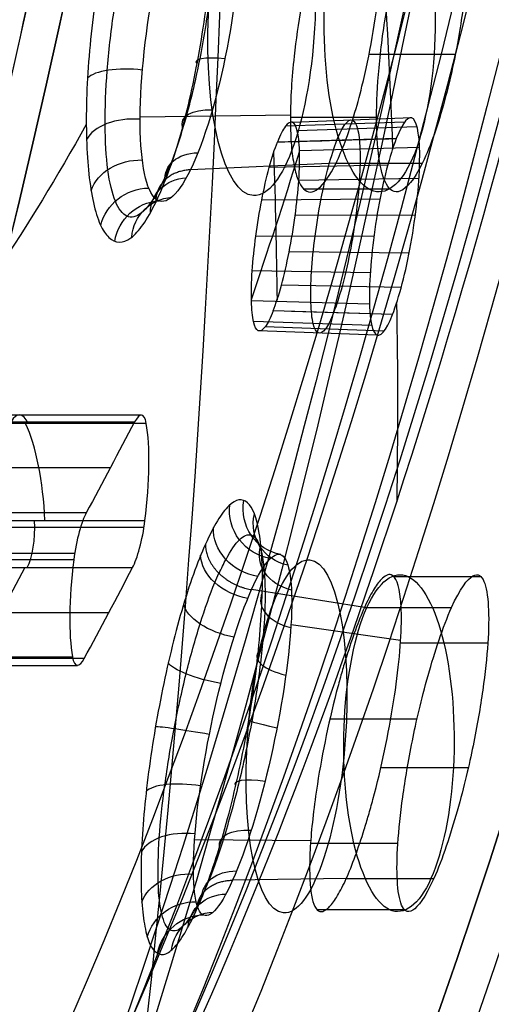
# Model space of a CAD drawing. Units: millimetres. Extents: x -14 to 57, y -106 to 221.
# Drawn here: x 44 to 49, y 105 to 115 of the extents above; entities that cross this region are included whole.
import ezdxf

# ---------------------------------------------------------------- set-up
doc = ezdxf.new("R2010")
doc.units = ezdxf.units.MM
doc.header["$MEASUREMENT"] = 0
doc.layers.add('Predefinito', color=7, linetype='Continuous', true_color=0x000000)

# ---------------------------------------------------------------- blocks, each defined once
blk = doc.blocks.new('Blocco 02')
at = {"layer": 'Predefinito'}
for p, q in [((-30.367, 43.967, -2.543), (-30.367, 43.967, -3.517)), ((-31.706, 43.64, -2.407), (-31.719, 43.657, -1.138)), ((-31.706, 43.64, -2.407), (-31.706, 43.64, -3.381)), ((-29.215, 43.268, -2.867), (-29.215, 43.268, -3.839)), ((-29.197, 43.243, -2.875), (-29.029, 43.232, -1.641)), ((-32.431, 42.468, -2.543), (-32.431, 42.468, -3.517)), ((-28.907, 41.957, -3.189), (-28.907, 41.957, -4.159)), ((-23.985, 41.394, 0.339), (-23.985, 41.394, -2.073)), ((-25.809, 40.363, -0.861), (-24.246, 41.32, -0.861)), ((-24.246, 41.321, -2.06), (-24.246, 41.32, 0.339)), ((-23.699, 41.304, 0.339), (-23.699, 41.304, -2.117)), ((-32.104, 41.131, -2.875), (-32.146, 40.967, -1.641)), ((-32.123, 41.157, -2.867), (-32.123, 41.157, -3.839)), ((-29.632, 40.785, -3.323), (-29.494, 40.595, -2.115)), ((-29.632, 40.785, -3.323), (-29.632, 40.785, -4.292)), ((-25.028, 40.841, -2.061), (-25.028, 40.841, 0.339)), ((-30.971, 40.458, -3.189), (-30.971, 40.458, -4.159)), ((-25.809, 40.363, 0.339), (-25.809, 40.363, -2.06)), ((-23.072, 40.281, -2.347), (-23.072, 40.281, 0.339)), ((-23.067, 40.212, 0.339), (-23.067, 40.212, -2.358)), ((-26.048, 39.936, 0.339), (-26.048, 39.936, -2.104)), ((-26.043, 39.867, 0.339), (-26.043, 39.868, -2.117)), ((-23.306, 39.786, -2.406), (-23.306, 39.786, 0.339)), ((-24.087, 39.307, 0.339), (-24.087, 39.307, -2.406)), ((-25.416, 38.844, -2.347), (-25.416, 38.844, 0.339)), ((-24.869, 38.828, 0.339), (-24.869, 38.828, -2.406)), ((-25.13, 38.754, 0.339), (-25.13, 38.754, -2.389)), ((-37.087, 37.871, -0.975), (-37.074, 37.827, 0.344)), ((-36.688, 37.913, -1.032), (-36.692, 37.867, 0.288)), ((-36.298, 37.814, -1.11), (-36.317, 37.772, 0.213)), ((-37.443, 37.697, -0.947), (-37.416, 37.659, 0.372)), ((-37.443, 37.697, -0.946), (-37.42, 37.665, 0.17)), ((-35.965, 37.586, -1.198), (-35.998, 37.553, 0.126)), ((-37.718, 37.413, -0.948), (-37.68, 37.387, 0.371)), ((-35.732, 37.258, -1.286), (-35.774, 37.238, 0.04)), ((-37.881, 37.05, -0.98), (-37.836, 37.038, 0.339)), ((-35.628, 36.874, -1.363), (-35.674, 36.87, -0.034)), ((-37.909, 36.651, -1.038), (-37.864, 36.655, 0.282)), ((-35.66, 36.481, -1.419), (-35.705, 36.493, -0.089)), ((-22.768, 36.372, -5.008), (-22.768, 36.372, -5.969)), ((-37.798, 36.264, -1.117), (-37.757, 36.284, 0.205)), ((-35.823, 36.123, -1.449), (-35.861, 36.149, -0.119)), ((-24.122, 36.101, -4.905), (-24.169, 36.172, -3.268)), ((-24.122, 36.101, -4.905), (-24.122, 36.101, -5.866)), ((-37.559, 35.938, -1.206), (-37.527, 35.972, 0.118)), ((-36.096, 35.842, -1.45), (-36.123, 35.88, -0.12)), ((-37.226, 35.718, -1.293), (-37.207, 35.76, 0.033)), ((-36.448, 35.669, -1.422), (-36.461, 35.714, -0.093)), ((-36.84, 35.625, -1.368), (-36.837, 35.672, -0.04)), ((-21.633, 35.616, -5.254), (-21.633, 35.616, -6.213)), ((-21.619, 35.595, -5.259), (-21.432, 35.619, -3.651)), ((-24.891, 34.955, -5.008), (-24.891, 34.955, -5.969))]:
    blk.add_line(p, q, dxfattribs=at)
for centre, radius in [((0, 0, -0.552), 61.75), ((0, 0, 0.039), 61.45), ((0, 0, 0.689), 57.511), ((0, 0, 0.649), 56.276)]:
    blk.add_circle(centre, radius, dxfattribs=at)
at = {"layer": 'Predefinito', "extrusion": (0.051229, -0.07051, 0.996195)}
blk.add_circle((0, 51.697, -6.76), 1.865, dxfattribs=at)
at = {"layer": 'Predefinito', "extrusion": (0.029076, -0.043516, 0.99863)}
blk.add_circle((0, 41.275, -6.602), 1.887, dxfattribs=at)
at = {"layer": 'Predefinito', "extrusion": (9.81295e-11, -3.03438e-05, 1)}
blk.add_arc((0, 0, -0.843), 61.75, 1.55274, 358.448, dxfattribs=at)
at = {"layer": 'Predefinito', "extrusion": (0.001548, -3.03337e-05, 0.999999)}
blk.add_arc((0.001, 0, -0.748), 61.75, 1.55274, 358.44801, dxfattribs=at)
at = {"layer": 'Predefinito'}
for centre, radius, start, end in [((0, 0, -0.261), 61.75, 0, 180), ((0, 0, 0.039), 61.45, 0, 180), ((0, 0, 0.039), 57.523, 0, 180), ((0, 0, 1.339), 57.5, 0, 180), ((0, 0, 1.339), 56.3, 0, 180), ((0, 0, -0.04), 56.252, 0.4019, 180), ((-25.548, 39.936, -0.888), 0.5, 121.5, 187.9218), ((-24.557, 40.074, -1.004), 1.5, 187.9218, 235.0782), ((-25.13, 39.254, -1.033), 0.5, 235.0782, 301.5), ((0, 0, 0.122), 52.001, 133.7876, 136.2126)]:
    blk.add_arc(centre, radius, start, end, dxfattribs=at)
at = {"layer": 'Predefinito', "extrusion": (0.984181, -0.095731, -0.149072)}
blk.add_arc((41.373, -6.416, -33.931), 0.5, 100.0565, 177.7277, dxfattribs=at)
at = {"layer": 'Predefinito', "extrusion": (0.97608, 0.195607, -0.094901)}
blk.add_arc((49.718, -3.252, -21.495), 0.5, 101.7462, 178.5377, dxfattribs=at)
at = {"layer": 'Predefinito', "extrusion": (0.906364, -0.377751, -0.189233)}
blk.add_arc((29.527, -9.792, -43.359), 0.5, 96.7954, 176.5759, dxfattribs=at)
at = {"layer": 'Predefinito', "extrusion": (0.882581, 0.469078, -0.031897)}
blk.add_arc((53.956, -1.383, -7.206), 0.5, 103.1197, 178.9481, dxfattribs=at)
at = {"layer": 'Predefinito', "extrusion": (0.75035, -0.626054, -0.212208)}
blk.add_arc((15.162, -12.233, -48.997), 0.5, 93.4489, 175.1798, dxfattribs=at)
at = {"layer": 'Predefinito', "extrusion": (0.758738, 0.651133, 0.018509)}
blk.add_arc((54.293, -1.226, 4.181), 0.5, 103.3453, 178.9814, dxfattribs=at)
at = {"layer": 'Predefinito', "extrusion": (0.537769, 0.839007, 0.082901)}
blk.add_arc((50.897, -2.75, 18.763), 0.5, 102.0449, 178.6527, dxfattribs=at)
at = {"layer": 'Predefinito', "extrusion": (-0.529855, 0.81997, 0.21657)}
blk.add_arc((0.419, -12.935, 50.397), 0.5, 6.3284, 90.1457, dxfattribs=at)
at = {"layer": 'Predefinito', "extrusion": (0.269856, 0.952772, 0.139293)}
blk.add_arc((43.334, -5.733, 31.669), 0.5, 100.3663, 177.9188, dxfattribs=at)
at = {"layer": 'Predefinito', "extrusion": (-0.26648, 0.942295, 0.202652)}
blk.add_arc((15.57, -11.735, 47.501), 0.5, 7.7844, 93.5424, dxfattribs=at)
at = {"layer": 'Predefinito', "extrusion": (0.015369, 0.984867, 0.172632)}
blk.add_arc((28.852, -9.164, 40.711), 0.5, 9.0484, 96.6823, dxfattribs=at)
at = {"layer": 'Predefinito', "extrusion": (-0.020992, 0.982972, 0.182553)}
blk.add_arc((32.115, -9.162, 41.769), 0.5, 97.3638, 176.8282, dxfattribs=at)
at = {"layer": 'Predefinito', "extrusion": (-0.30893, 0.927813, 0.209108)}
blk.add_arc((18.153, -11.869, 48.206), 0.5, 94.2066, 175.4708, dxfattribs=at)
at = {"layer": 'Predefinito', "extrusion": (0.294729, 0.946796, 0.129276)}
blk.add_arc((39.347, -6.116, 30.629), 0.5, 10.0369, 99.1666, dxfattribs=at)
at = {"layer": 'Predefinito', "extrusion": (0.550327, 0.83149, 0.075925)}
blk.add_arc((46.385, -3.557, 18.044), 0.5, 10.6936, 101.3408, dxfattribs=at)
at = {"layer": 'Predefinito', "extrusion": (-0.569675, 0.79265, 0.217201)}
blk.add_arc((2.693, -12.953, 50.466), 0.5, 90.6797, 173.9725, dxfattribs=at)
at = {"layer": 'Predefinito', "extrusion": (0.761727, 0.647686, 0.016556)}
blk.add_arc((49.536, -2.274, 3.94), 0.5, 10.9857, 101.7446, dxfattribs=at)
at = {"layer": 'Predefinito', "extrusion": (0.779702, -0.591017, -0.206795)}
blk.add_arc((12.663, -12.108, -48.406), 0.5, 7.5057, 92.9779, dxfattribs=at)
at = {"layer": 'Predefinito', "extrusion": (0.879586, 0.474864, -0.028844)}
blk.add_arc((49.225, -2.404, -6.863), 0.5, 10.9569, 101.7984, dxfattribs=at)
at = {"layer": 'Predefinito', "extrusion": (0.922049, -0.342806, -0.179752)}
blk.add_arc((26.409, -9.744, -42.344), 0.5, 8.8167, 96.1876, dxfattribs=at)
at = {"layer": 'Predefinito', "extrusion": (0.973285, 0.212455, -0.087052)}
blk.add_arc((45.295, -3.98, -20.679), 0.5, 10.5921, 101.0083, dxfattribs=at)
at = {"layer": 'Predefinito', "extrusion": (0.98798, -0.068076, -0.138782)}
blk.add_arc((37.523, -6.711, -32.855), 0.5, 9.8657, 98.5867, dxfattribs=at)
at = {"layer": 'Predefinito', "extrusion": (0.975657, 0.210701, -0.060811)}
blk.add_arc((41.097, -4.245, -15.03), 0.5, 98.7848, 176.7855, dxfattribs=at)
at = {"layer": 'Predefinito', "extrusion": (0.991238, -0.083205, -0.102586)}
blk.add_arc((34.955, -6.021, -25.395), 0.5, 97.6458, 176.3354, dxfattribs=at)
at = {"layer": 'Predefinito', "extrusion": (0.919563, -0.36902, -0.135016)}
blk.add_arc((25.928, -8.068, -33.494), 0.5, 95.4684, 175.6741, dxfattribs=at)
at = {"layer": 'Predefinito', "extrusion": (0.874494, 0.484842, -0.013721)}
blk.add_arc((43.861, -3.343, -3.389), 0.5, 99.839, 176.9878, dxfattribs=at)
at = {"layer": 'Predefinito', "extrusion": (0.76766, -0.621739, -0.155368)}
blk.add_arc((14.784, -9.701, -38.638), 0.5, 93.3108, 174.8591, dxfattribs=at)
at = {"layer": 'Predefinito', "extrusion": (0.740508, 0.671605, 0.024386)}
blk.add_arc((43.552, -3.447, 6.024), 0.5, 99.6181, 176.9644, dxfattribs=at)
at = {"layer": 'Predefinito', "extrusion": (-0.549096, 0.819894, 0.162072)}
blk.add_arc((-2.51, -10.384, 40.405), 0.5, 6.0345, 89.4456, dxfattribs=at)
at = {"layer": 'Predefinito', "extrusion": (0.511765, 0.856198, 0.070856)}
blk.add_arc((39.995, -4.587, 17.518), 0.5, 98.5496, 176.704, dxfattribs=at)
at = {"layer": 'Predefinito', "extrusion": (-0.28581, 0.945692, 0.154853)}
blk.add_arc((9.639, -9.926, 38.692), 0.5, 6.9125, 92.1558, dxfattribs=at)
at = {"layer": 'Predefinito', "extrusion": (0.238057, 0.964907, 0.110833)}
blk.add_arc((33.147, -6.484, 27.448), 0.5, 97.4322, 176.2023, dxfattribs=at)
at = {"layer": 'Predefinito'}
for points, knots in [([(61.519, 1.695, -1.129), (61.297, 9.676, -1.129), (59.508, 17.615, -1.129), (53.039, 32.215, -1.129), (48.371, 38.88, -1.129), (36.846, 49.933, -1.129), (29.998, 54.328, -1.129), (15.14, 60.181, -1.129), (7.136, 61.648, -1.129), (-8.831, 61.425, -1.129), (-16.793, 59.744, -1.129), (-31.481, 53.479, -1.129), (-38.209, 48.901, -1.129), (-49.422, 37.531, -1.129), (-53.909, 30.742, -1.129), (-59.968, 15.968, -1.129), (-61.542, 7.984, -1.129), (-61.542, 0, -1.129)], [0, 0, 0, 0, 0.125, 0.125, 0.25, 0.25, 0.375, 0.375, 0.5, 0.5, 0.625, 0.625, 0.75, 0.75, 0.875, 0.875, 1, 1, 1, 1]), ([(-23.551, 56.858, -1.129), (-19.732, 47.638, -4.356), (-13.366, 32.268, -7.939), (-6.871, 16.588, -9.415), (-4.32, 10.429, -9.713)], [-0.000098, -0.000098, -0.000098, -0.000098, 32.065257, 52.589171, 52.589171, 52.589171, 52.589171]), ([(56.1, 0.394, -0.227), (56.049, 7.605, -0.227), (53.106, 22.139, -0.227), (40.702, 40.702, -0.227), (22.028, 53.18, -0.227), (0, 57.562, -0.227), (-22.028, 53.18, -0.227), (-40.702, 40.702, -0.227), (-53.18, 22.028, -0.227), (-56.101, 7.343, -0.227), (-56.101, 0, -0.227)], [-0.9977668, -0.9977668, -0.9977668, -0.9977668, -0.875, -0.75, -0.625, -0.5, -0.375, -0.25, -0.125, 0, 0, 0, 0]), ([(-29.146, 40.116, -1.722), (-28.886, 40.305, -1.722), (-28.66, 40.542, -1.709), (-28.328, 41.091, -1.655), (-28.224, 41.39, -1.616), (-28.123, 42.011, -1.519), (-28.135, 42.327, -1.461), (-28.278, 42.932, -1.334), (-28.409, 43.219, -1.266), (-28.77, 43.712, -1.13), (-29, 43.928, -1.06), (-29.393, 44.167, -0.965), (-29.535, 44.239, -0.933), (-29.828, 44.348, -0.874), (-29.978, 44.383, -0.847), (-30.284, 44.43, -0.798), (-30.444, 44.444, -0.774), (-30.764, 44.433, -0.733), (-30.922, 44.41, -0.716), (-31.389, 44.297, -0.674), (-31.682, 44.158, -0.66), (-31.944, 43.968, -0.66)], [-1, -1, -1, -1, -0.873598, -0.873598, -0.748441, -0.748441, -0.623346, -0.623346, -0.49802, -0.49802, -0.372136, -0.372136, -0.309544, -0.309544, -0.246952, -0.246952, -0.18507, -0.18507, -0.123188, -0.123188, 0, 0, 0, 0]), ([(-31.81, 43.783, -0.785), (-31.727, 43.843, -0.785), (-31.459, 44.01, -0.79), (-30.954, 44.186, -0.828), (-30.312, 44.21, -0.916), (-29.697, 44.043, -1.037), (-29.165, 43.704, -1.18), (-28.765, 43.227, -1.331), (-28.526, 42.663, -1.476), (-28.462, 42.063, -1.602), (-28.567, 41.476, -1.702), (-28.829, 40.942, -1.769), (-29.129, 40.608, -1.792), (-29.325, 40.454, -1.794), (-29.368, 40.422, -1.794)], [0.0425677, 0.0425677, 0.0425677, 0.0425677, 0.0829827, 0.1669517, 0.251681, 0.3368021, 0.4221772, 0.5076671, 0.5921555, 0.6749881, 0.7568137, 0.8381088, 0.9192769, 0.9412962, 0.9412962, 0.9412962, 0.9412962]), ([(-31.719, 43.657, -1.138), (-31.287, 43.971, -1.138), (-30.746, 44.09, -1.197), (-29.748, 43.916, -1.387), (-29.309, 43.632, -1.515), (-28.753, 42.84, -1.764), (-28.636, 42.335, -1.886), (-28.799, 41.354, -2.063), (-29.078, 40.897, -2.115), (-29.494, 40.595, -2.115)], [-1, -1, -1, -1, -0.7490329, -0.7490329, -0.5000098, -0.5000098, -0.2509923, -0.2509923, 0, 0, 0, 0]), ([(-31.707, 43.639, -3.381), (-31.428, 43.841, -3.381), (-31.118, 43.94, -3.407), (-30.564, 44.008, -3.477), (-30.34, 43.975, -3.519), (-29.942, 43.859, -3.604), (-29.766, 43.77, -3.65), (-29.458, 43.55, -3.743), (-29.326, 43.42, -3.79), (-29.111, 43.125, -3.885), (-29.027, 42.96, -3.932), (-28.911, 42.598, -4.025), (-28.879, 42.403, -4.071), (-28.89, 41.986, -4.155), (-28.928, 41.76, -4.197), (-29.163, 41.253, -4.267), (-29.353, 40.988, -4.292), (-29.632, 40.785, -4.292)], [0.005654746, 0.005654746, 0.005654746, 0.005654746, 0.00630805, 0.00630805, 0.007006527, 0.007006527, 0.007743323, 0.007743323, 0.008478989, 0.008478989, 0.009214646, 0.009214646, 0.009951143, 0.009951143, 0.010652073, 0.010652073, 0.011309492, 0.011309492, 0.011309492, 0.011309492]), ([(-31.944, 43.968, -0.66), (-32.206, 43.777, -0.66), (-32.429, 43.541, -0.674), (-32.681, 43.133, -0.716), (-32.751, 42.989, -0.733), (-32.861, 42.689, -0.774), (-32.897, 42.532, -0.798), (-32.947, 42.227, -0.847), (-32.96, 42.073, -0.874), (-32.947, 41.761, -0.933), (-32.923, 41.604, -0.965), (-32.816, 41.155, -1.06), (-32.682, 40.87, -1.13), (-32.325, 40.374, -1.266), (-32.093, 40.161, -1.334), (-31.562, 39.838, -1.461), (-31.265, 39.728, -1.519), (-30.643, 39.632, -1.616), (-30.326, 39.639, -1.655), (-29.702, 39.786, -1.709), (-29.406, 39.927, -1.722), (-29.146, 40.116, -1.722)], [-1, -1, -1, -1, -0.876817, -0.876817, -0.81501, -0.81501, -0.753203, -0.753203, -0.690605, -0.690605, -0.628007, -0.628007, -0.502151, -0.502151, -0.376859, -0.376859, -0.251722, -0.251722, -0.126457, -0.126457, 0, 0, 0, 0]), ([(-29.371, 40.425, -1.796), (-29.446, 40.371, -1.796), (-29.689, 40.216, -1.792), (-30.146, 40.043, -1.761), (-30.737, 39.992, -1.687), (-31.322, 40.106, -1.581), (-31.859, 40.385, -1.451), (-32.298, 40.813, -1.304), (-32.595, 41.361, -1.153), (-32.717, 41.98, -1.014), (-32.647, 42.614, -0.898), (-32.39, 43.204, -0.818), (-32.07, 43.576, -0.79), (-31.856, 43.745, -0.788), (-31.808, 43.78, -0.788)], [0.0413191, 0.0413191, 0.0413191, 0.0413191, 0.0797439, 0.1604441, 0.2418604, 0.3238348, 0.4069622, 0.4916421, 0.5771109, 0.6624132, 0.7474344, 0.8319967, 0.916215, 0.9395916, 0.9395916, 0.9395916, 0.9395916]), ([(-29.494, 40.595, -2.115), (-29.91, 40.293, -2.115), (-30.431, 40.169, -2.063), (-31.414, 40.317, -1.886), (-31.858, 40.584, -1.764), (-32.439, 41.358, -1.515), (-32.574, 41.862, -1.387), (-32.431, 42.865, -1.198), (-32.151, 43.344, -1.138), (-31.719, 43.657, -1.138)], [-1, -1, -1, -1, -0.7488547, -0.7488547, -0.4996846, -0.4996846, -0.250473, -0.250473, 0, 0, 0, 0]), ([(-29.632, 40.785, -4.292), (-29.911, 40.583, -4.292), (-30.222, 40.484, -4.267), (-30.777, 40.417, -4.197), (-31.003, 40.451, -4.155), (-31.403, 40.568, -4.071), (-31.579, 40.659, -4.025), (-31.888, 40.881, -3.932), (-32.019, 41.012, -3.885), (-32.233, 41.308, -3.79), (-32.315, 41.473, -3.743), (-32.429, 41.835, -3.65), (-32.46, 42.029, -3.604), (-32.447, 42.443, -3.519), (-32.41, 42.667, -3.478), (-32.174, 43.172, -3.407), (-31.985, 43.437, -3.381), (-31.707, 43.639, -3.381)], [0, 0, 0, 0, 0.000657383, 0.000657383, 0.001358367, 0.001358367, 0.002095358, 0.002095358, 0.002831139, 0.002831139, 0.003566863, 0.003566863, 0.004303414, 0.004303414, 0.005001675, 0.005001675, 0.005654746, 0.005654746, 0.005654746, 0.005654746]), ([(-36.096, 35.842, -1.452), (-35.858, 36.015, -1.462), (-35.689, 36.286, -1.446), (-35.59, 36.871, -1.37), (-35.659, 37.184, -1.311), (-36.01, 37.68, -1.177), (-36.289, 37.853, -1.106), (-36.888, 37.949, -0.995), (-37.203, 37.872, -0.957), (-37.443, 37.697, -0.947)], [0, 0, 0, 0, 0.000907585, 0.000907585, 0.001815172, 0.001815172, 0.002722747, 0.002722747, 0.003630315, 0.003630315, 0.003630315, 0.003630315]), ([(-37.43, 37.678, -0.295), (-37.325, 37.754, -0.3), (-37.088, 37.871, -0.319), (-36.689, 37.914, -0.376), (-36.298, 37.815, -0.453), (-35.965, 37.587, -0.541), (-35.732, 37.257, -0.629), (-35.628, 36.873, -0.705), (-35.66, 36.482, -0.761), (-35.824, 36.122, -0.791), (-36.006, 35.936, -0.792), (-36.109, 35.861, -0.787)], [0, 0, 0, 0, 0.111111, 0.222222, 0.333333, 0.444444, 0.555556, 0.666667, 0.777778, 0.888889, 1, 1, 1, 1]), ([(-37.416, 37.659, 0.372), (-37.314, 37.734, 0.367), (-37.081, 37.848, 0.348), (-36.69, 37.89, 0.292), (-36.308, 37.793, 0.214), (-35.982, 37.57, 0.126), (-35.753, 37.247, 0.038), (-35.652, 36.871, -0.038), (-35.683, 36.488, -0.093), (-35.844, 36.136, -0.124), (-36.022, 35.953, -0.124), (-36.123, 35.88, -0.12)], [0.000080219, 0.000080219, 0.000080219, 0.000080219, 0.000467392, 0.000854566, 0.001241739, 0.001628912, 0.002016086, 0.002403259, 0.002790432, 0.003177606, 0.003564779, 0.003564779, 0.003564779, 0.003564779]), ([(-37.443, 37.697, -0.947), (-37.683, 37.523, -0.936), (-37.854, 37.249, -0.953), (-37.949, 36.654, -1.033), (-37.873, 36.336, -1.095), (-37.512, 35.845, -1.23), (-37.234, 35.68, -1.299), (-36.644, 35.592, -1.405), (-36.334, 35.669, -1.442), (-36.096, 35.842, -1.452)], [0, 0, 0, 0, 0.000907465, 0.000907465, 0.001814927, 0.001814927, 0.002722382, 0.002722382, 0.00362982, 0.00362982, 0.00362982, 0.00362982]), ([(-36.109, 35.861, -0.787), (-36.213, 35.785, -0.783), (-36.448, 35.67, -0.764), (-36.84, 35.626, -0.711), (-37.225, 35.718, -0.636), (-37.559, 35.937, -0.55), (-37.799, 36.264, -0.461), (-37.91, 36.651, -0.382), (-37.881, 37.05, -0.324), (-37.718, 37.414, -0.292), (-37.534, 37.602, -0.291), (-37.43, 37.678, -0.295)], [0, 0, 0, 0, 0.1111111, 0.2222222, 0.3333333, 0.4444444, 0.5555556, 0.6666667, 0.7777778, 0.8888889, 1, 1, 1, 1]), ([(-37.416, 37.659, 0.372), (-37.518, 37.585, 0.377), (-37.698, 37.4, 0.376), (-37.858, 37.044, 0.344), (-37.886, 36.654, 0.285), (-37.778, 36.274, 0.207), (-37.542, 35.954, 0.117), (-37.215, 35.74, 0.031), (-36.838, 35.649, -0.043), (-36.454, 35.693, -0.097), (-36.225, 35.806, -0.115), (-36.123, 35.88, -0.12)], [-0.003564636, -0.003564636, -0.003564636, -0.003564636, -0.003177446, -0.002790257, -0.002403067, -0.002015877, -0.001628687, -0.001241498, -0.000854308, -0.000467118, -0.000079928, -0.000079928, -0.000079928, -0.000079928]), ([(-21.684, 32.452, -3.605), (-21.413, 32.633, -3.605), (-21.175, 32.864, -3.595), (-20.817, 33.407, -3.554), (-20.698, 33.708, -3.524), (-20.572, 34.338, -3.45), (-20.572, 34.662, -3.406), (-20.694, 35.289, -3.309), (-20.818, 35.586, -3.258), (-21.169, 36.115, -3.153), (-21.396, 36.339, -3.102), (-21.792, 36.607, -3.029), (-21.935, 36.687, -3.005), (-22.229, 36.809, -2.961), (-22.382, 36.853, -2.942), (-22.849, 36.947, -2.886), (-23.185, 36.953, -2.854), (-23.824, 36.827, -2.813), (-24.126, 36.698, -2.803), (-24.399, 36.515, -2.803)], [-1, -1, -1, -1, -0.873391, -0.873391, -0.748013, -0.748013, -0.622504, -0.622504, -0.496871, -0.496871, -0.371288, -0.371288, -0.308956, -0.308956, -0.246623, -0.246623, -0.12317, -0.12317, 0, 0, 0, 0]), ([(-24.259, 36.306, -2.927), (-24.208, 36.34, -2.927), (-23.971, 36.484, -2.929), (-23.503, 36.657, -2.949), (-22.849, 36.693, -3.01), (-22.217, 36.533, -3.097), (-21.664, 36.195, -3.203), (-21.241, 35.713, -3.318), (-20.983, 35.137, -3.43), (-20.903, 34.524, -3.531), (-20.997, 33.923, -3.613), (-21.251, 33.375, -3.67), (-21.576, 32.997, -3.694), (-21.811, 32.816, -3.698), (-21.891, 32.763, -3.698)], [0.0596669, 0.0596669, 0.0596669, 0.0596669, 0.0834552, 0.1678057, 0.252859, 0.3381461, 0.4236126, 0.5091892, 0.5938082, 0.6766094, 0.7581066, 0.8389916, 0.9197665, 0.9589934, 0.9589934, 0.9589934, 0.9589934]), ([(-24.169, 36.172, -3.268), (-23.722, 36.471, -3.268), (-23.166, 36.572, -3.312), (-22.151, 36.354, -3.456), (-21.706, 36.042, -3.554), (-21.16, 35.199, -3.747), (-21.059, 34.671, -3.843), (-21.263, 33.671, -3.981), (-21.566, 33.215, -4.021), (-22, 32.925, -4.021)], [-1, -1, -1, -1, -0.74934, -0.74934, -0.50018, -0.50018, -0.250819, -0.250819, 0, 0, 0, 0]), ([(-24.399, 36.515, -2.803), (-24.646, 36.35, -2.803), (-24.869, 36.14, -2.811), (-25.226, 35.642, -2.847), (-25.356, 35.347, -2.875), (-25.469, 34.881, -2.929), (-25.493, 34.722, -2.948), (-25.506, 34.391, -2.993), (-25.491, 34.212, -3.019), (-25.394, 33.68, -3.1), (-25.266, 33.358, -3.156), (-24.794, 32.709, -3.287), (-24.533, 32.497, -3.34), (-23.883, 32.147, -3.446), (-23.584, 32.075, -3.483), (-22.973, 32.018, -3.547), (-22.681, 32.043, -3.57), (-22.148, 32.188, -3.598), (-21.903, 32.305, -3.605), (-21.684, 32.452, -3.605)], [-1, -1, -1, -1, -0.876331, -0.876331, -0.75296, -0.75296, -0.690103, -0.690103, -0.627247, -0.627247, -0.500084, -0.500084, -0.372407, -0.372407, -0.246436, -0.246436, -0.123575, -0.123575, 0, 0, 0, 0]), ([(-24.123, 36.1, -5.866), (-23.848, 36.284, -5.866), (-23.561, 36.368, -5.883), (-23.023, 36.422, -5.933), (-22.786, 36.39, -5.964), (-22.368, 36.257, -6.03), (-22.188, 36.158, -6.066), (-21.875, 35.919, -6.138), (-21.742, 35.779, -6.175), (-21.53, 35.463, -6.249), (-21.45, 35.287, -6.285), (-21.347, 34.905, -6.357), (-21.324, 34.701, -6.393), (-21.36, 34.261, -6.459), (-21.42, 34.028, -6.49), (-21.676, 33.55, -6.539), (-21.864, 33.317, -6.556), (-22.139, 33.133, -6.556)], [0.005651975, 0.005651975, 0.005651975, 0.005651975, 0.00636563, 0.00636563, 0.007072523, 0.007072523, 0.007775926, 0.007775926, 0.008478113, 0.008478113, 0.009180294, 0.009180294, 0.009883375, 0.009883375, 0.010590943, 0.010590943, 0.01130395, 0.01130395, 0.01130395, 0.01130395]), ([(-21.89, 32.76, -3.696), (-21.933, 32.731, -3.696), (-22.145, 32.6, -3.694), (-22.566, 32.432, -3.677), (-23.165, 32.368, -3.626), (-23.764, 32.473, -3.549), (-24.318, 32.744, -3.452), (-24.78, 33.172, -3.342), (-25.103, 33.726, -3.226), (-25.248, 34.358, -3.117), (-25.198, 35.009, -3.024), (-24.954, 35.619, -2.957), (-24.609, 36.046, -2.928), (-24.351, 36.248, -2.924), (-24.26, 36.308, -2.924)], [0.0582608, 0.0582608, 0.0582608, 0.0582608, 0.0792774, 0.1595192, 0.2404804, 0.3218262, 0.4043084, 0.4887198, 0.5743772, 0.6600022, 0.7454807, 0.8306525, 0.9155524, 0.9579625, 0.9579625, 0.9579625, 0.9579625]), ([(-22, 32.925, -4.021), (-22.434, 32.635, -4.021), (-22.971, 32.53, -3.981), (-23.973, 32.724, -3.843), (-24.422, 33.019, -3.747), (-24.992, 33.846, -3.554), (-25.11, 34.376, -3.456), (-24.923, 35.398, -3.312), (-24.616, 35.873, -3.268), (-24.169, 36.172, -3.268)], [-1, -1, -1, -1, -0.7491801, -0.7491801, -0.4999082, -0.4999082, -0.2506605, -0.2506605, 0, 0, 0, 0]), ([(-22.139, 33.133, -6.556), (-22.414, 32.95, -6.556), (-22.702, 32.865, -6.539), (-23.241, 32.812, -6.49), (-23.479, 32.845, -6.459), (-23.899, 32.98, -6.393), (-24.079, 33.08, -6.357), (-24.392, 33.321, -6.285), (-24.524, 33.462, -6.249), (-24.735, 33.779, -6.175), (-24.814, 33.955, -6.138), (-24.915, 34.335, -6.066), (-24.937, 34.539, -6.03), (-24.9, 34.976, -5.964), (-24.84, 35.208, -5.933), (-24.585, 35.683, -5.884), (-24.398, 35.916, -5.866), (-24.123, 36.1, -5.866)], [0, 0, 0, 0, 0.000713333, 0.000713333, 0.001420218, 0.001420218, 0.002123677, 0.002123677, 0.0028259, 0.0028259, 0.003528066, 0.003528066, 0.004231118, 0.004231118, 0.004938676, 0.004938676, 0.005651975, 0.005651975, 0.005651975, 0.005651975])]:
    blk.add_open_spline(points, degree=3, knots=knots, dxfattribs=at)
for points in [[(-29.632, 40.785, -3.35), (-29.25, 41.063, -3.35), (-28.716, 41.933, -3.35), (-29.061, 43.38, -3.35), (-30.33, 44.157, -3.35), (-31.821, 43.797, -3.35), (-32.622, 42.492, -3.35), (-32.278, 41.046, -3.35), (-31.008, 40.268, -3.35), (-30.014, 40.508, -3.35), (-29.632, 40.785, -3.35)], [(-30.716, 43.985, -2.486), (-30.807, 43.981, -2.473), (-30.897, 43.97, -2.461), (-30.987, 43.952, -2.451)], [(-30.38, 43.969, -2.541), (-30.49, 43.985, -2.521), (-30.603, 43.991, -2.502), (-30.716, 43.985, -2.486)], [(-31.065, 43.935, -2.442), (-31.179, 43.908, -2.431), (-31.291, 43.869, -2.422), (-31.398, 43.819, -2.416)], [(-30.987, 43.952, -2.451), (-31.013, 43.947, -2.448), (-31.039, 43.941, -2.445), (-31.065, 43.935, -2.442)], [(-30.031, 43.881, -2.613), (-30.143, 43.922, -2.587), (-30.26, 43.952, -2.563), (-30.38, 43.969, -2.541)], [(-29.719, 43.731, -2.693), (-29.817, 43.791, -2.665), (-29.921, 43.841, -2.638), (-30.031, 43.881, -2.613)], [(-31.398, 43.819, -2.416), (-31.506, 43.77, -2.41), (-31.609, 43.709, -2.407), (-31.706, 43.64, -2.407)], [(-29.444, 43.525, -2.778), (-29.529, 43.602, -2.749), (-29.621, 43.671, -2.721), (-29.719, 43.731, -2.693)], [(-31.706, 43.64, -2.407), (-31.802, 43.57, -2.407), (-31.89, 43.491, -2.41), (-31.971, 43.404, -2.416)], [(-29.215, 43.268, -2.867), (-29.283, 43.361, -2.837), (-29.36, 43.447, -2.808), (-29.444, 43.525, -2.778)], [(-31.971, 43.404, -2.416), (-32.051, 43.317, -2.422), (-32.123, 43.222, -2.431), (-32.185, 43.122, -2.442)], [(-28.931, 42.646, -3.041), (-28.984, 42.87, -2.986), (-29.081, 43.082, -2.927), (-29.215, 43.268, -2.867)], [(-32.185, 43.122, -2.442), (-32.215, 43.074, -2.448), (-32.242, 43.024, -2.454), (-32.267, 42.974, -2.461)], [(-32.267, 42.974, -2.461), (-32.294, 42.919, -2.469), (-32.319, 42.864, -2.477), (-32.34, 42.807, -2.485)], [(-32.34, 42.807, -2.485), (-32.466, 42.473, -2.537), (-32.486, 42.112, -2.61), (-32.407, 41.779, -2.692)], [(-28.998, 41.618, -3.246), (-28.874, 41.95, -3.195), (-28.852, 42.31, -3.123), (-28.931, 42.646, -3.041)], [(-32.407, 41.779, -2.692), (-32.328, 41.44, -2.776), (-32.146, 41.133, -2.869), (-31.894, 40.9, -2.956)], [(-29.068, 41.458, -3.269), (-29.042, 41.51, -3.261), (-29.019, 41.563, -3.254), (-28.998, 41.618, -3.246)], [(-29.153, 41.303, -3.288), (-29.122, 41.353, -3.282), (-29.094, 41.405, -3.275), (-29.068, 41.458, -3.269)], [(-23.699, 41.304, -2.117), (-23.87, 41.423, -2.08), (-24.093, 41.414, -2.06), (-24.246, 41.321, -2.06)], [(-29.368, 41.021, -3.314), (-29.287, 41.108, -3.308), (-29.215, 41.202, -3.3), (-29.153, 41.303, -3.288)], [(-24.246, 41.321, -2.06), (-24.767, 41.001, -2.063), (-25.288, 40.682, -2.063), (-25.809, 40.363, -2.06)], [(-23.072, 40.281, -2.347), (-23.129, 40.695, -2.274), (-23.36, 41.068, -2.19), (-23.699, 41.304, -2.117)], [(-29.632, 40.785, -3.323), (-29.536, 40.855, -3.323), (-29.448, 40.934, -3.32), (-29.368, 41.021, -3.314)], [(-31.894, 40.9, -2.956), (-31.81, 40.823, -2.985), (-31.718, 40.754, -3.013), (-31.62, 40.694, -3.041)], [(-29.94, 40.605, -3.314), (-29.832, 40.655, -3.32), (-29.729, 40.715, -3.323), (-29.632, 40.785, -3.323)], [(-31.62, 40.694, -3.041), (-31.376, 40.546, -3.109), (-31.094, 40.457, -3.17), (-30.802, 40.44, -3.218)], [(-30.273, 40.49, -3.288), (-30.159, 40.517, -3.299), (-30.047, 40.556, -3.308), (-29.94, 40.605, -3.314)], [(-30.802, 40.44, -3.218), (-30.626, 40.43, -3.247), (-30.447, 40.447, -3.271), (-30.273, 40.49, -3.288)], [(-25.809, 40.363, -2.06), (-25.962, 40.269, -2.06), (-26.072, 40.074, -2.08), (-26.043, 39.868, -2.117)], [(-23.306, 39.786, -2.406), (-23.157, 39.877, -2.405), (-23.042, 40.068, -2.385), (-23.072, 40.281, -2.347)], [(-26.043, 39.868, -2.117), (-25.986, 39.458, -2.19), (-25.759, 39.084, -2.274), (-25.416, 38.844, -2.347)], [(-24.869, 38.828, -2.406), (-24.348, 39.147, -2.408), (-23.827, 39.467, -2.408), (-23.306, 39.786, -2.406)], [(-37.58, 37.58, -0.945), (-38.278, 38.278, -0.717), (-38.974, 38.974, -0.477), (-39.67, 39.67, -0.227)], [(-25.416, 38.844, -2.347), (-25.24, 38.721, -2.385), (-25.018, 38.737, -2.405), (-24.869, 38.828, -2.406)], [(-35.992, 35.991, -0.123), (-36.511, 36.511, 0.038), (-37.03, 37.029, 0.203), (-37.548, 37.547, 0.375)], [(-20.897, 35.693, -3.235), (-19.963, 36.241, -3.235), (-19.007, 36.752, -3.235), (-18.032, 37.224, -3.235)], [(-22.139, 33.133, -5.731), (-21.746, 33.395, -5.731), (-21.179, 34.246, -5.731), (-21.474, 35.723, -5.731), (-22.725, 36.562, -5.731), (-24.231, 36.264, -5.731), (-25.081, 34.988, -5.731), (-24.787, 33.512, -5.731), (-23.536, 32.672, -5.731), (-22.532, 32.871, -5.731), (-22.139, 33.133, -5.731)], [(-23.469, 36.37, -4.932), (-23.701, 36.324, -4.914), (-23.924, 36.233, -4.905), (-24.122, 36.101, -4.905)], [(-23.118, 36.406, -4.965), (-23.235, 36.405, -4.952), (-23.353, 36.393, -4.941), (-23.469, 36.37, -4.932)], [(-22.433, 36.271, -5.061), (-22.647, 36.359, -5.024), (-22.881, 36.406, -4.99), (-23.118, 36.406, -4.965)], [(-22.124, 36.106, -5.122), (-22.221, 36.17, -5.101), (-22.324, 36.226, -5.08), (-22.433, 36.271, -5.061)], [(-24.122, 36.101, -4.905), (-24.22, 36.035, -4.905), (-24.312, 35.959, -4.907), (-24.395, 35.876, -4.912)], [(-21.855, 35.886, -5.186), (-21.937, 35.967, -5.164), (-22.027, 36.041, -5.143), (-22.124, 36.106, -5.122)], [(-31.078, 31.078, -2.798), (-32.709, 32.709, -2.394), (-34.337, 34.337, -1.952), (-35.959, 35.959, -1.458)], [(-36.123, 35.88, -0.12), (-36.114, 35.867, -0.564), (-36.105, 35.855, -1.008), (-36.096, 35.842, -1.452)], [(-24.395, 35.876, -4.912), (-24.479, 35.792, -4.916), (-24.554, 35.7, -4.923), (-24.62, 35.602, -4.932)], [(-21.633, 35.616, -5.254), (-21.698, 35.713, -5.231), (-21.772, 35.803, -5.209), (-21.855, 35.886, -5.186)], [(-24.62, 35.602, -4.932), (-24.686, 35.504, -4.941), (-24.742, 35.4, -4.952), (-24.787, 35.292, -4.964)], [(-21.37, 34.976, -5.386), (-21.414, 35.204, -5.344), (-21.504, 35.423, -5.299), (-21.633, 35.616, -5.254)], [(-24.787, 35.292, -4.964), (-24.924, 34.962, -5.003), (-24.958, 34.599, -5.059), (-24.891, 34.259, -5.121)], [(-21.474, 33.942, -5.541), (-21.337, 34.27, -5.503), (-21.302, 34.633, -5.448), (-21.37, 34.976, -5.386)]]:
    blk.add_open_spline(points, degree=3, dxfattribs=at)
for points, weights in [([(-31.944, 43.968, -0.66), (-31.806, 43.778, -0.717), (-31.721, 43.661, -0.905), (-31.719, 43.657, -1.138)], [1.0726683351, 0.949149428563, 0.983095120445, 1.17450541074]), ([(-29.146, 40.116, -1.722), (-29.316, 40.351, -1.661), (-29.461, 40.55, -1.825), (-29.494, 40.595, -2.115)], [1.17454555246, 0.941818026144, 0.94181814918, 1.17454592157]), ([(-24.169, 36.172, -3.268), (-24.176, 36.183, -3.03), (-24.264, 36.314, -2.845), (-24.399, 36.515, -2.803)], [1.17037846973, 0.97741659482, 0.9483587268, 1.08320486567])]:
    blk.add_rational_spline(points, weights, degree=3, dxfattribs=at)
blk = doc.blocks.new('46000504-03_01')
at = {"layer": 'Predefinito'}
blk.add_blockref('Blocco 02', (0, 0), dxfattribs=at)

msp = doc.modelspace()

# ---------------------------------------------------------------- linework, layer by layer
at = {"layer": 'Predefinito', "extrusion": (0.945519, 0, -0.325568)}
for centre, radius in [((150, 175.617, -23.296), 65.271), ((150, 175.617, -22.476), 62.373)]:
    msp.add_circle(centre, radius, dxfattribs=at)
at = {"layer": 'Predefinito', "extrusion": (0.945519, -4.94396e-16, -0.325568)}
msp.add_circle((150, 175.617, -23.265), 65.271, dxfattribs=at)
at = {"layer": 'Predefinito', "extrusion": (0.945519, 0, -0.325568)}
for centre, radius, start, end in [((150, 175.617, -28.367), 65.247, 310.00014, 229.99986), ((150, 175.617, -27.117), 62.035, 101.5, 172.5)]:
    msp.add_arc(centre, radius, start, end, dxfattribs=at)
at = {"layer": 'Predefinito', "extrusion": (0.945519, 4.30058e-10, -0.325568)}
msp.add_arc((150, 175.617, -33.367), 65.204, 0, 180, dxfattribs=at)
at = {"layer": 'Predefinito', "extrusion": (0.945519, 4.30057e-10, -0.325568)}
msp.add_arc((150, 175.617, -33.367), 65.204, 0, 180, dxfattribs=at)
at = {"layer": 'Predefinito', "extrusion": (0.945519, -1.11289e-10, -0.325568)}
msp.add_arc((150, 175.617, -33.859), 64.765, 360, 180, dxfattribs=at)
msp.add_arc((150, 175.617, -33.859), 64.765, 360, 180, dxfattribs=at)
at = {"layer": 'Predefinito', "extrusion": (0.945519, -4.95264e-16, -0.325568)}
msp.add_arc((150, 175.617, -22.478), 62.408, 90.74687, 90, dxfattribs=at)
at = {"layer": 'Predefinito', "extrusion": (0.945519, -4.94396e-16, -0.325568)}
msp.add_arc((150, 175.617, -30.9), 62.002, 0.00188, 179.99783, dxfattribs=at)
at = {"layer": 'Predefinito', "extrusion": (0.945519, 1.13743e-10, -0.325568)}
msp.add_arc((150, 175.617, -31.198), 61.737, 0.00496, 179.99783, dxfattribs=at)
at = {"layer": 'Predefinito', "extrusion": (0.945519, -4.94582e-16, -0.325568)}
for centre, radius, end in [((150, 175.617, -22.773), 62.073, 298.7433), ((150, 175.617, -23.265), 65.271, 270), ((150, 175.617, -30.903), 62.002, 179.99783)]:
    msp.add_arc(centre, radius, 90, end, dxfattribs=at)
at = {"layer": 'Predefinito', "extrusion": (0.945519, -2.29096e-14, -0.325568)}
msp.add_arc((150, 175.617, -22.773), 62.073, 90.74687, 298.7433, dxfattribs=at)
at = {"layer": 'Predefinito', "extrusion": (0.945519, -4.93963e-16, -0.325568)}
msp.add_arc((150, 175.617, -22.769), 64.833, 89.35884, 270, dxfattribs=at)
at = {"layer": 'Predefinito', "extrusion": (0.945519, -4.78636e-16, -0.325568)}
for centre, radius in [((150, 175.617, -22.769), 64.833), ((150, 175.617, -22.478), 62.408)]:
    msp.add_arc(centre, radius, 90, 270, dxfattribs=at)
at = {"layer": 'Predefinito'}
for points, knots in [([(27.679, 211.737, 176.211), (28.994, 211.737, 180.032), (30.31, 211.339, 183.852), (32.89, 209.762, 191.346), (34.155, 208.583, 195.019), (36.585, 205.49, 202.078), (37.751, 203.576, 205.464), (39.939, 199.086, 211.816), (40.96, 196.51, 214.784), (42.821, 190.795, 220.186), (43.659, 187.657, 222.621), (45.121, 180.937, 226.866), (45.744, 177.357, 228.676), (46.75, 169.891, 231.599), (47.134, 166.005, 232.714), (47.647, 158.079, 234.204), (47.777, 154.039, 234.58), (47.777, 145.958, 234.58), (47.647, 141.918, 234.204), (47.134, 133.992, 232.713), (46.75, 130.107, 231.598), (45.743, 122.641, 228.674), (45.12, 119.06, 226.865), (43.658, 112.341, 222.62), (42.82, 109.202, 220.184), (40.96, 103.488, 214.782), (39.938, 100.913, 211.814), (37.75, 96.423, 205.461), (36.585, 94.509, 202.076), (34.154, 91.416, 195.016), (32.889, 90.238, 191.343), (30.309, 88.661, 183.849), (28.993, 88.263, 180.029), (27.678, 88.263, 176.208)], [0, 0, 0, 0, 12.121638, 12.121638, 24.243279, 24.243279, 36.36492, 36.36492, 48.486561, 48.486561, 60.608202, 60.608202, 72.729843, 72.729843, 84.851484, 84.851484, 96.973125, 96.973125, 109.094765, 109.094765, 121.216406, 121.216406, 133.338047, 133.338047, 145.459688, 145.459688, 157.581329, 157.581329, 169.70297, 169.70297, 181.824611, 181.824611, 193.946252, 193.946252, 193.946252, 193.946252]), ([(18.837, 108.031, 126.352), (19.532, 105.485, 128.372), (20.291, 103.103, 130.576), (21.918, 98.72, 135.302), (22.786, 96.719, 137.823), (24.612, 93.147, 143.125), (25.569, 91.576, 145.905), (27.55, 88.898, 151.659), (28.574, 87.793, 154.633), (30.665, 86.072, 160.704), (31.731, 85.458, 163.801), (33.882, 84.735, 170.048), (34.966, 84.626, 173.197), (37.128, 84.916, 179.476), (38.206, 85.315, 182.605), (40.328, 86.612, 188.769), (41.373, 87.509, 191.805), (43.407, 89.783, 197.711), (44.395, 91.159, 200.582), (46.293, 94.356, 206.092), (47.202, 96.178, 208.732), (48.918, 100.224, 213.718), (49.726, 102.449, 216.064), (51.223, 107.25, 220.41), (51.911, 109.826, 222.41), (53.152, 115.271, 226.015), (53.705, 118.14, 227.621), (54.663, 124.103, 230.401), (55.067, 127.196, 231.575), (55.718, 133.536, 233.465), (55.964, 136.783, 234.181), (56.293, 143.353, 235.137), (56.376, 146.676, 235.378), (56.376, 150, 235.378)], [-1, -1, -1, -1, -0.9375, -0.9375, -0.875, -0.875, -0.812489, -0.812489, -0.749978, -0.749978, -0.687489, -0.687489, -0.625, -0.625, -0.5625, -0.5625, -0.5, -0.5, -0.4375, -0.4375, -0.375, -0.375, -0.312507, -0.312507, -0.250015, -0.250015, -0.187507, -0.187507, -0.125, -0.125, -0.0625, -0.0625, 0, 0, 0, 0]), ([(56.37, 150, 235.359), (56.37, 146.677, 235.359), (56.287, 143.355, 235.118), (55.958, 136.787, 234.163), (55.712, 133.541, 233.447), (55.061, 127.204, 231.558), (54.657, 124.111, 230.384), (53.7, 118.151, 227.605), (53.147, 115.284, 226), (51.907, 109.84, 222.396), (51.218, 107.264, 220.397), (49.722, 102.464, 216.052), (48.914, 100.239, 213.706), (47.198, 96.194, 208.721), (46.289, 94.373, 206.082), (44.393, 91.177, 200.573), (43.404, 89.801, 197.704), (41.371, 87.529, 191.799), (40.327, 86.631, 188.765), (38.205, 85.335, 182.602), (37.128, 84.936, 179.474), (34.966, 84.646, 173.197), (33.882, 84.755, 170.048), (31.731, 85.478, 163.802), (30.665, 86.093, 160.705), (28.575, 87.813, 154.636), (27.552, 88.918, 151.663), (25.572, 91.594, 145.912), (24.615, 93.165, 143.133), (22.79, 96.736, 137.834), (21.922, 98.735, 135.314), (20.296, 103.117, 130.59), (19.537, 105.499, 128.386), (18.842, 108.044, 126.367)], [0, 0, 0, 0, 0.0625, 0.0625, 0.125, 0.125, 0.1875, 0.1875, 0.25, 0.25, 0.3125, 0.3125, 0.375, 0.375, 0.4375, 0.4375, 0.5, 0.5, 0.5625, 0.5625, 0.625, 0.625, 0.6875, 0.6875, 0.75, 0.75, 0.8125, 0.8125, 0.875, 0.875, 0.9375, 0.9375, 1, 1, 1, 1])]:
    msp.add_open_spline(points, degree=3, knots=knots, dxfattribs=at)

# ---------------------------------------------------------------- block references
at = {"layer": 'Predefinito', "extrusion": (-0.945519, 4.94582e-16, 0.325568), "rotation": 269.9999999999999}
msp.add_blockref('46000504-03_01', (-150, 175.617, 23.326), dxfattribs=at)

doc.saveas('drawing.dxf')
